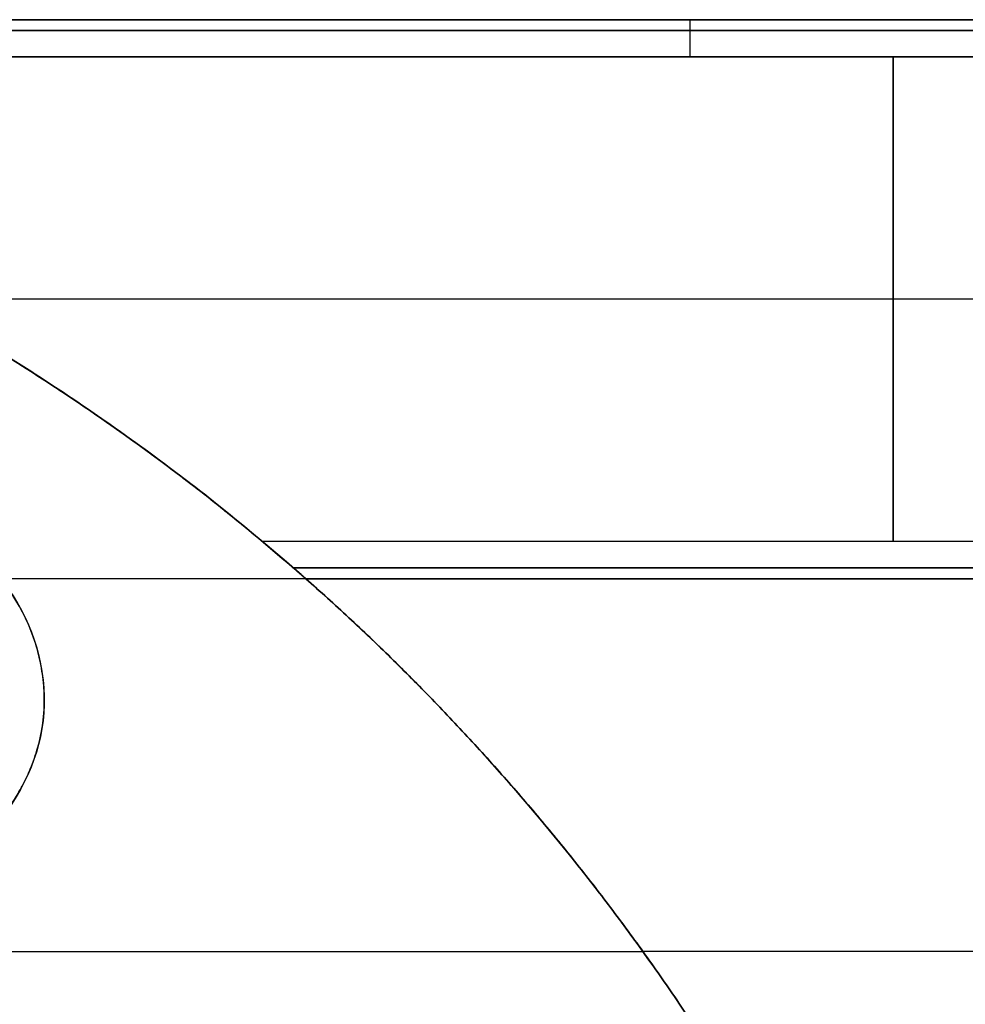
# Model space of a CAD drawing. Units: millimetres. Extents: x -62.5 to 12.5, y -12.5 to 12.5.
# Drawn here: x -24.3 to -21.8, y 3.4 to 6 of the extents above; entities that cross this region are included whole.
import ezdxf

# ---------------------------------------------------------------- set-up
doc = ezdxf.new("R2010")
doc.units = ezdxf.units.MM
doc.header["$MEASUREMENT"] = 0
doc.layers.add('Standard', color=7, linetype='Continuous')

msp = doc.modelspace()

# ---------------------------------------------------------------- linework, layer by layer
at = {"layer": 'Standard'}
for points, degree in [([(-17.5, 6, -9.5), (-32.5, 6, -9.5), (-47.5, 6, -9.5)], 2), ([(-47.5, 6, 9.5), (-32.5, 6, 9.5), (-17.5, 6, 9.5)], 2), ([(-17.5, 6, -10.2), (-32.5, 6, -10.2), (-47.5, 6, -10.2)], 2), ([(-17.5, 6, 10.2), (-32.5, 6, 10.2), (-47.5, 6, 10.2)], 2), ([(-27.5, 6, -10.9), (-24.1667, 6, -10.9), (-20.8333, 6, -10.9), (-17.5, 6, -10.9)], 3), ([(-23.5314, 4.5, 10.5), (-24.6274, 5.4666, 10.5), (-26.0386, 6, 10.5), (-27.5, 6, 10.5)], 3), ([(-17.5, 6, 10.9), (-20.8333, 6, 10.9), (-24.1667, 6, 10.9), (-27.5, 6, 10.9)], 3), ([(-26.9079, 5.9707, 10.9707), (-23.7719, 5.9707, 10.9707), (-20.636, 5.9707, 10.9707), (-17.5, 5.9707, 10.9707)], 3), ([(-17.5, 5.9707, -10.9707), (-20.6357, 5.9707, -10.9707), (-23.7715, 5.9707, -10.9707), (-26.9072, 5.9707, -10.9707)], 3), ([(-26.4091, 5.9, -11), (-21.9546, 5.9, -11), (-17.5, 5.9, -11)], 2), ([(-17.5, 5.9, 11), (-21.9546, 5.9, 11), (-26.4091, 5.9, 11)], 2), ([(-26.4091, 5.9, 11), (-25.392, 5.7119, 11), (-24.4407, 5.2641, 11), (-23.6477, 4.6, 11)], 3), ([(-21.9546, 5.9, -11), (-21.9546, 5.25, -11), (-21.9546, 4.6, -11)], 2), ([(-21.9546, 4.6, 11), (-21.9546, 5.25, 11), (-21.9546, 5.9, 11)], 2), ([(-17.5, 5.25, -11), (-21.0476, 5.25, -11), (-24.5953, 5.25, -11)], 2), ([(-17.5, 5.25, 11), (-21.0476, 5.25, 11), (-24.5953, 5.25, 11)], 2), ([(-17.5, 4.6, -11), (-20.5739, 4.6, -11), (-23.6477, 4.6, -11)], 2), ([(-17.5, 4.6, 11), (-19.5492, 4.6, 11), (-21.5985, 4.6, 11), (-23.6477, 4.6, 11)], 3), ([(-17.5, 4.5293, 10.9707), (-19.5216, 4.5293, 10.9707), (-21.5432, 4.5293, 10.9707), (-23.5648, 4.5293, 10.9707)], 3), ([(-23.5645, 4.5293, -10.9707), (-21.543, 4.5293, -10.9707), (-19.5215, 4.5293, -10.9707), (-17.5, 4.5293, -10.9707)], 3), ([(-23.5314, 4.5, 10.5), (-24.1222, 4.5, 10.5), (-24.713, 4.5, 10.5)], 2), ([(-23.5314, 4.5, -10.5), (-23.9412, 4.5, -10.5), (-24.3511, 4.5, -10.5)], 2), ([(-23.5314, 4.5, -10.9), (-23.5314, 4.5, -10.7), (-23.5314, 4.5, -10.5)], 2), ([(-17.5, 4.5, -10.9), (-19.5105, 4.5, -10.9), (-21.5209, 4.5, -10.9), (-23.5314, 4.5, -10.9)], 3), ([(-23.5314, 4.5, -9.5), (-20.5157, 4.5, -9.5), (-17.5, 4.5, -9.5)], 2), ([(-22.0456, 2.5, -9.5), (-22.3955, 3.2633, -9.5), (-22.9016, 3.9446, -9.5), (-23.5314, 4.5, -9.5)], 3), ([(-23.5314, 4.5, -10.5), (-23.5314, 4.5, -10), (-23.5314, 4.5, -9.5)], 2), ([(-22.0456, 2.5, 10.5), (-22.3955, 3.2633, 10.5), (-22.9016, 3.9446, 10.5), (-23.5314, 4.5, 10.5)], 3), ([(-17.5, 4.5, 10.9), (-20.5157, 4.5, 10.9), (-23.5314, 4.5, 10.9)], 2), ([(-23.5314, 4.5, 10.9), (-23.5314, 4.5, 10.7), (-23.5314, 4.5, 10.5)], 2), ([(-23.5314, 4.5, 9.5), (-20.5157, 4.5, 9.5), (-17.5, 4.5, 9.5)], 2), ([(-23.5314, 4.5, 10.5), (-23.5314, 4.5, 10), (-23.5314, 4.5, 9.5)], 2), ([(-17.5, 4.5, -10.2), (-20.5157, 4.5, -10.2), (-23.5314, 4.5, -10.2)], 2), ([(-17.5, 4.5, 10.2), (-20.5157, 4.5, 10.2), (-23.5314, 4.5, 10.2)], 2), ([(-24.2554, 4.3204, -10.5), (-24.2554, 4.3204, -10.75), (-24.2554, 4.3204, -11)], 2), ([(-22.6836, 3.578, -10.5), (-22.6836, 3.578, -10), (-22.6836, 3.578, -9.5)], 2), ([(-22.6836, 3.578, 10.5), (-22.6836, 3.578, 10), (-22.6836, 3.578, 9.5)], 2), ([(-25.1561, 3.5, 10.5), (-23.8914, 3.5, 10.5), (-22.6266, 3.5, 10.5)], 2), ([(-24.6292, 3.5, -10.5), (-23.6279, 3.5, -10.5), (-22.6266, 3.5, -10.5)], 2), ([(-17.5, 3.5, -9.5), (-20.0633, 3.5, -9.5), (-22.6266, 3.5, -9.5)], 2), ([(-17.5, 3.5, 9.5), (-20.0633, 3.5, 9.5), (-22.6266, 3.5, 9.5)], 2)]:
    msp.add_open_spline(points, degree=degree, dxfattribs=at)
for points, weights in [([(-23.5314, 4.5, -10.5), (-25.2322, 6, -10.5), (-27.5, 6, -10.5)], [1, 0.935414343684, 1]), ([(-23.5314, 4.5, -10.75), (-25.2322, 6, -10.75), (-27.5, 6, -10.75)], [1, 0.935414343684, 1]), ([(-27.5, 6, 10.75), (-25.2322, 6, 10.75), (-23.5314, 4.5, 10.75)], [1, 0.935414346693, 1]), ([(-22.5, 6, 10.9), (-22.5, 6, 11), (-22.5, 5.9, 11)], [1, 0.707106781187, 1]), ([(-26.4091, 5.9, -11), (-24.8575, 5.6131, -11), (-23.6477, 4.6, -11)], [0.97546006098, 0.953026117258, 0.995507564681]), ([(-22.0456, 2.5, -10.5), (-22.5763, 3.6577, -10.5), (-23.5314, 4.5, -10.5)], [1, 0.978209138444, 1]), ([(-22.0456, 2.5, 9.5), (-22.5763, 3.6577, 9.5), (-23.5314, 4.5, 9.5)], [1, 0.978209138444, 1]), ([(-22.0456, 2.5, -10), (-22.5763, 3.6577, -10), (-23.5314, 4.5, -10)], [1, 0.978209138444, 1]), ([(-23.5314, 4.5, 10), (-22.5763, 3.6577, 10), (-22.0456, 2.5, 10)], [1, 0.978209138444, 1])]:
    msp.add_rational_spline(points, weights, degree=2, dxfattribs=at)
msp.add_rational_spline([(-22.5, 6, -10.9), (-22.5, 6, -10.9414), (-22.5, 5.9707, -10.9707), (-22.5, 5.9414, -11), (-22.5, 5.9, -11)], [1, 0.923879532511, 1, 0.923879532511, 1], degree=2, knots=[0, 0, 0, 0.0828427, 0.0828427, 0.1656854, 0.1656854, 0.1656854], dxfattribs=at)
for points, degree, knots in [([(-24.7598, 3.7193, -10.75), (-24.6028, 3.6931, -10.75), (-24.489, 3.7467, -10.75), (-24.3751, 3.8003, -10.75), (-24.303, 3.9253, -10.75), (-24.1942, 4.1138, -10.75), (-24.2554, 4.3204, -10.75), (-24.3167, 4.527, -10.75), (-24.5415, 4.6568, -10.75), (-24.7676, 4.7873, -10.75), (-24.9812, 4.7354, -10.75), (-25.1948, 4.6836, -10.75), (-25.3036, 4.4951, -10.75), (-25.373, 4.3749, -10.75), (-25.3631, 4.2507, -10.75), (-25.3532, 4.1264, -10.75), (-25.2563, 4.0059, -10.75)], 2, [0, 0, 0, 1, 1, 2, 2, 3, 3, 4, 4, 5, 5, 6, 6, 7, 7, 8, 8, 8]), ([(-24.5415, 4.6568, -11), (-24.4406, 4.5985, -11), (-24.3506, 4.5209, -11), (-24.2405, 4.3144, -11), (-24.2196, 4.1892, -11), (-24.2669, 3.9678, -11), (-24.3334, 3.8524, -11), (-24.5249, 3.7105, -11), (-24.6445, 3.7001, -11), (-24.7598, 3.7193, -11)], 3, [-4, -4, -4, -4, -2.957952, -2.957952, -1.962959, -1.962959, -1.019916, -1.019916, 0, 0, 0, 0]), ([(-23.6477, 4.6, -11), (-23.6213, 4.5779, -11), (-23.5979, 4.5579, -10.9948), (-23.5527, 4.5188, -10.9628), (-23.5314, 4.5, -10.9367), (-23.5314, 4.5, -10.9)], 3, [0, 0, 0, 0, 0.1064055, 0.1064055, 0.2015203, 0.2015203, 0.2015203, 0.2015203]), ([(-23.6477, 4.6, 11), (-23.6222, 4.5786, 11), (-23.5947, 4.5552, 10.9933), (-23.5469, 4.5138, 10.9578), (-23.5314, 4.5, 10.9305), (-23.5314, 4.5, 10.9)], 3, [0, 0, 0, 0, 0.0984372, 0.0984372, 0.2016018, 0.2016018, 0.2016018, 0.2016018]), ([(-24.7598, 3.7193, -10.5), (-24.653, 3.7015, -10.5), (-24.5586, 3.7113, -10.5), (-24.3997, 3.7909, -10.5), (-24.3319, 3.8627, -10.5), (-24.242, 4.0456, -10.5), (-24.2247, 4.1414, -10.5), (-24.2502, 4.3343, -10.5), (-24.2903, 4.4258, -10.5), (-24.3511, 4.5, -10.5)], 3, [-2.801958, -2.801958, -2.801958, -2.801958, -2.475091, -2.475091, -2.155931, -2.155931, -1.866586, -1.866586, -1.584137, -1.584137, -1.584137, -1.584137])]:
    msp.add_open_spline(points, degree=degree, knots=knots, dxfattribs=at)

doc.saveas('drawing.dxf')
